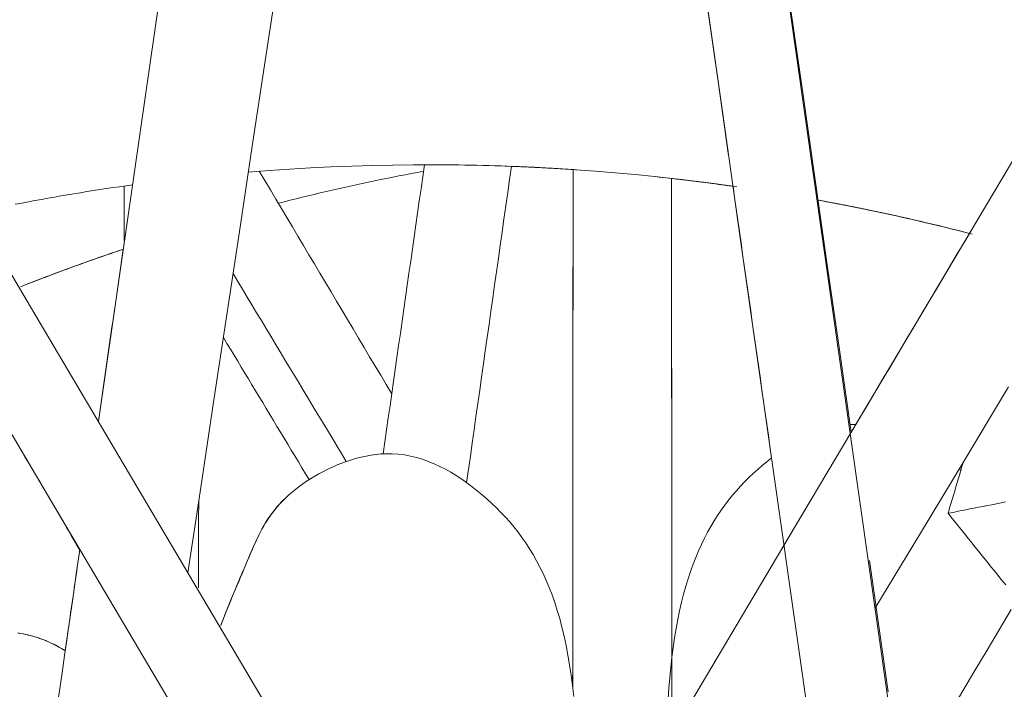
# Model space of a CAD drawing. Units: inches. Extents: x 36 to 460, y 123 to 358.
# Drawn here: x 63 to 64, y 151 to 152 of the extents above; entities that cross this region are included whole.
import ezdxf

# ---------------------------------------------------------------- set-up
doc = ezdxf.new("R2010")
doc.units = ezdxf.units.IN
doc.header["$MEASUREMENT"] = 0
doc.layers.add('Unnamed [1]', color=7, linetype='Continuous', lineweight=0)

msp = doc.modelspace()

# ---------------------------------------------------------------- linework, layer by layer
at = {"layer": 'Unnamed [1]', "color": 1, "linetype": 'Continuous', "lineweight": 0}
for points in [[(63.6851177, 151.8092522), (63.6602554, 151.8126717), (63.6352844, 151.8158742), (63.6102079, 151.8188577), (63.5850289, 151.8216203), (63.5597504, 151.8241599), (63.5343755, 151.8264745), (63.5089072, 151.8285621), (63.4833486, 151.8304208), (63.4577028, 151.8320484), (63.4319727, 151.8334431), (63.4061614, 151.8346027), (63.3802721, 151.8355254), (63.3543077, 151.836209), (63.3282712, 151.8366516), (63.3021658, 151.8368512), (63.2759945, 151.8368058), (63.2497604, 151.8365134), (63.2234664, 151.8359719), (63.1971157, 151.8351794), (63.1707112, 151.8341339), (63.1442561, 151.8328333), (63.1177534, 151.8312757), (63.0912062, 151.829459), (63.0646174, 151.8273813)], [(63.4803624, 151.8306476), (63.4727228, 151.8311505), (63.4650755, 151.8316328), (63.4574206, 151.8320943), (63.449758, 151.832535), (63.442088, 151.8329548), (63.4344105, 151.8333538), (63.4267257, 151.8337318), (63.4190336, 151.8340888), (63.4113343, 151.8344247), (63.403628, 151.8347394), (63.3959146, 151.8350331), (63.3881942, 151.8353054), (63.380467, 151.8355565), (63.372733, 151.8357863), (63.3649924, 151.8359947), (63.3572451, 151.8361816), (63.3494912, 151.836347), (63.3417309, 151.8364909), (63.3339642, 151.8366131), (63.3261913, 151.8367137), (63.3184121, 151.8367926), (63.3106267, 151.8368497), (63.3028353, 151.836885), (63.295038, 151.8368984)], [(63.4847037, 151.8303524), (63.4811498, 151.8305946), (63.4775943, 151.8308323), (63.4740371, 151.8310655), (63.4704782, 151.8312943), (63.4669177, 151.8315186), (63.4633554, 151.8317384), (63.4597915, 151.8319537), (63.456226, 151.8321645), (63.4526588, 151.8323707), (63.44909, 151.8325725), (63.4455196, 151.8327697), (63.4419476, 151.8329625), (63.4383739, 151.8331507), (63.4347987, 151.8333343), (63.4312218, 151.8335134), (63.4276434, 151.833688), (63.4240634, 151.833858), (63.4204818, 151.8340234), (63.4168986, 151.8341843), (63.4133139, 151.8343406), (63.4097277, 151.8344923), (63.4061399, 151.8346395), (63.4025506, 151.8347821), (63.3989598, 151.83492)], [(63.4803624, 151.8306563), (63.4770892, 151.8308742), (63.4738147, 151.8310884), (63.4705387, 151.8312987), (63.4672613, 151.8315052), (63.4639825, 151.8317079), (63.4607022, 151.8319069), (63.4574206, 151.832102), (63.4541376, 151.8322932), (63.4508532, 151.8324807), (63.4475674, 151.8326643), (63.4442803, 151.8328441), (63.4409918, 151.8330201), (63.4377019, 151.8331922), (63.4344107, 151.8333605), (63.4311181, 151.8335249), (63.4278242, 151.8336855), (63.4245289, 151.8338422), (63.4212323, 151.833995), (63.4179344, 151.834144), (63.4146352, 151.8342891), (63.4113346, 151.8344304), (63.4080328, 151.8345677), (63.4047296, 151.8347012), (63.4014252, 151.8348308)], [(63.1029658, 151.7875533), (63.1105546, 151.7894873), (63.1181575, 151.7914021), (63.1257745, 151.7932976), (63.1334056, 151.7951736), (63.1410506, 151.7970301), (63.1487095, 151.7988671), (63.1563823, 151.8006843), (63.1640688, 151.8024817), (63.171769, 151.8042593), (63.1794829, 151.8060168), (63.1872103, 151.8077544), (63.1949512, 151.8094717), (63.2027056, 151.8111688), (63.2104734, 151.8128456), (63.2182545, 151.814502), (63.2260488, 151.8161378), (63.2338564, 151.817753), (63.241677, 151.8193476), (63.2495107, 151.8209213), (63.2573574, 151.8224742), (63.2652171, 151.824006), (63.2730896, 151.8255168), (63.2809749, 151.8270065), (63.2888729, 151.8284749)], [(63.1029831, 151.7875242), (63.110571, 151.7894584), (63.1181731, 151.7913733), (63.1257893, 151.7932689), (63.1334195, 151.7951451), (63.1410636, 151.7970017), (63.1487217, 151.7988388), (63.1563936, 151.8006562), (63.1640792, 151.8024538), (63.1717786, 151.8042315), (63.1794916, 151.8059892), (63.1872181, 151.8077269), (63.1949582, 151.8094445), (63.2027117, 151.8111418), (63.2104786, 151.8128187), (63.2182588, 151.8144753), (63.2260523, 151.8161113), (63.233859, 151.8177268), (63.2416787, 151.8193215), (63.2495116, 151.8208954), (63.2573574, 151.8224485), (63.2652162, 151.8239806), (63.2730878, 151.8254916), (63.2809722, 151.8269815), (63.2888694, 151.8284502)], [(63.6851203, 151.8092333), (63.6806224, 151.8098693), (63.6761208, 151.8104984), (63.6716157, 151.8111204), (63.6671071, 151.8117353), (63.6625949, 151.8123432), (63.6580792, 151.8129441), (63.65356, 151.8135378), (63.6490374, 151.8141245), (63.6445113, 151.814704), (63.6399817, 151.8152765), (63.6354487, 151.8158417), (63.6309123, 151.8163999), (63.6263724, 151.8169508), (63.6218292, 151.8174946), (63.6172826, 151.8180312), (63.6127326, 151.8185606), (63.6081793, 151.8190827), (63.6036227, 151.8195977), (63.5990627, 151.8201053), (63.5944994, 151.8206057), (63.5899329, 151.8210988), (63.5853631, 151.8215846), (63.58079, 151.8220631), (63.5762137, 151.8225343)], [(63.6851177, 151.8092522), (63.6818577, 151.8097138), (63.6785958, 151.8101717), (63.675332, 151.8106259), (63.6720664, 151.8110764), (63.6687989, 151.8115232), (63.6655296, 151.8119663), (63.6622584, 151.8124057), (63.6589854, 151.8128414), (63.6557105, 151.8132733), (63.6524338, 151.8137016), (63.6491553, 151.8141261), (63.645875, 151.8145469), (63.6425928, 151.8149639), (63.6393089, 151.8153772), (63.6360231, 151.8157867), (63.6327355, 151.8161925), (63.6294462, 151.8165945), (63.626155, 151.8169927), (63.6228621, 151.8173872), (63.6195674, 151.8177779), (63.6162709, 151.8181648), (63.6129726, 151.8185479), (63.6096726, 151.8189272), (63.6063709, 151.8193028)], [(63.6898238, 151.8085602), (63.6865827, 151.8090249), (63.6833397, 151.809486), (63.6800948, 151.8099434), (63.6768481, 151.8103972), (63.6735996, 151.8108474), (63.6703492, 151.8112939), (63.6670969, 151.8117367), (63.6638428, 151.8121759), (63.6605869, 151.8126113), (63.6573292, 151.8130431), (63.6540697, 151.8134713), (63.6508083, 151.8138957), (63.6475451, 151.8143164), (63.6442802, 151.8147334), (63.6410134, 151.8151468), (63.6377449, 151.8155564), (63.6344745, 151.8159623), (63.6312024, 151.8163644), (63.6279285, 151.8167629), (63.6246529, 151.8171576), (63.6213754, 151.8175485), (63.6180963, 151.8179358), (63.6148154, 151.8183192), (63.6115327, 151.818699)], [(62.9162987, 151.8110448), (62.9079689, 151.8098872), (62.8996377, 151.8087035), (62.8913053, 151.8074939), (62.8829717, 151.8062583), (62.8746372, 151.8049967), (62.8663018, 151.803709), (62.8579656, 151.8023953), (62.8496288, 151.8010554), (62.8412914, 151.7996895), (62.8329537, 151.7982975), (62.8246157, 151.7968793), (62.8162775, 151.7954349), (62.8079393, 151.7939643), (62.7996012, 151.7924676), (62.7912632, 151.7909445), (62.7829256, 151.7893953), (62.7745884, 151.7878197), (62.7662518, 151.7862179)], [(63.859045, 151.7788505), (63.8563533, 151.7794084), (63.85366, 151.7799638), (63.8509652, 151.7805167), (63.8482688, 151.7810672), (63.8455708, 151.7816152), (63.8428713, 151.7821607), (63.8401703, 151.7827038), (63.8374677, 151.7832444), (63.8347635, 151.7837825), (63.8320578, 151.7843181), (63.8293506, 151.7848512), (63.8266418, 151.7853818), (63.8239315, 151.78591), (63.8212197, 151.7864356), (63.8185063, 151.7869587), (63.8157914, 151.7874793), (63.813075, 151.7879974), (63.8103571, 151.788513), (63.8076376, 151.7890261), (63.8049167, 151.7895366), (63.8021942, 151.7900446), (63.7994702, 151.7905501), (63.7967447, 151.7910531), (63.7940177, 151.7915535)], [(63.9878577, 151.7488701), (63.9799523, 151.7508974), (63.9720314, 151.7529037), (63.9640952, 151.7548891), (63.9561437, 151.7568534), (63.948177, 151.7587965), (63.9401951, 151.7607183), (63.9321982, 151.7626187), (63.9241864, 151.7644977), (63.9161596, 151.766355), (63.9081179, 151.7681907), (63.9000615, 151.7700045), (63.8919904, 151.7717965), (63.8839047, 151.7735664), (63.8758044, 151.7753142), (63.8676897, 151.7770398), (63.8595606, 151.7787431), (63.8514171, 151.780424), (63.8432594, 151.7820823), (63.8350875, 151.783718), (63.8269014, 151.785331), (63.8187014, 151.7869211), (63.8104874, 151.7884883), (63.8022595, 151.7900325), (63.7940177, 151.7915535)], [(63.9913732, 151.7479268), (63.9833837, 151.749987), (63.9753784, 151.7520258), (63.9673573, 151.7540433), (63.9593206, 151.7560393), (63.9512683, 151.7580136), (63.9432005, 151.7599662), (63.9351173, 151.7618969), (63.9270187, 151.7638057), (63.9189048, 151.7656924), (63.9107757, 151.767557), (63.9026314, 151.7693993), (63.8944721, 151.7712192), (63.8862979, 151.7730167), (63.8781087, 151.7747915), (63.8699046, 151.7765437), (63.8616859, 151.778273), (63.8534524, 151.7799794), (63.8452043, 151.7816628), (63.8369417, 151.7833231), (63.8286647, 151.7849601), (63.8203732, 151.7865738), (63.8120675, 151.7881641), (63.8037475, 151.7897308), (63.7954134, 151.7912738)], [(63.9878403, 151.7488409), (63.9799914, 151.7508541), (63.9721272, 151.7528467), (63.964248, 151.7548186), (63.9563536, 151.7567697), (63.9484443, 151.7587), (63.94052, 151.7606093), (63.9325809, 151.7624975), (63.9246271, 151.7643645), (63.9166585, 151.7662103), (63.9086752, 151.7680346), (63.9006775, 151.7698375), (63.8926652, 151.7716188), (63.8846385, 151.7733784), (63.8765974, 151.7751162), (63.8685421, 151.7768322), (63.8604725, 151.7785261), (63.8523889, 151.780198), (63.8442911, 151.7818476), (63.8361794, 151.783475), (63.8280538, 151.7850799), (63.8199143, 151.7866624), (63.811761, 151.7882223), (63.803594, 151.7897594), (63.7954134, 151.7912738)], [(62.7728038, 151.680465), (62.7781757, 151.6825799), (62.7835575, 151.6846858), (62.788949, 151.6867825), (62.7943503, 151.6888701), (62.7997613, 151.6909485), (62.805182, 151.6930177), (62.8106124, 151.6950775), (62.8160525, 151.697128), (62.8215023, 151.6991691), (62.8269617, 151.7012008), (62.8324308, 151.703223), (62.8379095, 151.7052357), (62.8433977, 151.7072388), (62.8488956, 151.7092323), (62.8544031, 151.7112162), (62.8599201, 151.7131904), (62.8654466, 151.7151548), (62.8709827, 151.7171095), (62.8765282, 151.7190543), (62.8820833, 151.7209892), (62.8876479, 151.7229143), (62.8932219, 151.7248294), (62.8988053, 151.7267344), (62.9043982, 151.7286294)], [(62.772779, 151.6805069), (62.7779665, 151.6825492), (62.7831632, 151.684583), (62.7883689, 151.6866083), (62.7935838, 151.6886251), (62.7988077, 151.6906334), (62.8040407, 151.692633), (62.8092828, 151.6946239), (62.8145339, 151.6966061), (62.819794, 151.6985796), (62.8250631, 151.7005443), (62.8303412, 151.7025002), (62.8356282, 151.7044473), (62.8409243, 151.7063854), (62.8462293, 151.7083146), (62.8515432, 151.7102348), (62.856866, 151.712146), (62.8621978, 151.7140481), (62.8675384, 151.7159412), (62.8728879, 151.7178251), (62.8782463, 151.7196998), (62.8836135, 151.7215653), (62.8889895, 151.7234215), (62.8943744, 151.7252684), (62.8997681, 151.727106)], [(63.8424805, 151.5042048), (63.8421675, 151.5042033), (63.8418545, 151.504201), (63.8415417, 151.504198), (63.8412289, 151.5041943), (63.8409163, 151.5041898), (63.8406039, 151.5041846), (63.8402915, 151.5041786), (63.8399792, 151.5041719), (63.8396671, 151.5041644), (63.8393551, 151.5041562), (63.8390432, 151.5041473), (63.8387314, 151.5041376), (63.8384197, 151.5041271), (63.8381082, 151.504116), (63.8377968, 151.5041041), (63.8374855, 151.5040915), (63.8371743, 151.5040781), (63.8368632, 151.504064), (63.8365523, 151.5040492), (63.8362415, 151.5040336), (63.8359307, 151.5040174), (63.8356202, 151.5040004), (63.8353097, 151.5039826), (63.8349994, 151.5039642)], [(63.8424805, 151.5042046), (63.8421674, 151.5042031), (63.8418545, 151.5042007), (63.8415417, 151.5041976), (63.841229, 151.5041938), (63.8409164, 151.5041892), (63.8406039, 151.5041839), (63.8402916, 151.5041778), (63.8399793, 151.504171), (63.8396672, 151.5041634), (63.8393552, 151.5041551), (63.8390433, 151.5041461), (63.8387316, 151.5041363), (63.8384199, 151.5041258), (63.8381084, 151.5041146), (63.837797, 151.5041026), (63.8374857, 151.5040899), (63.8371745, 151.5040764), (63.8368635, 151.5040622), (63.8365525, 151.5040473), (63.8362417, 151.5040317), (63.835931, 151.5040153), (63.8356205, 151.5039982), (63.83531, 151.5039804), (63.8349997, 151.5039618)], [(63.0294266, 151.246758), (63.0320334, 151.2535363), (63.0346295, 151.2601806), (63.037211, 151.2666916), (63.039774, 151.2730701), (63.0423146, 151.2793168), (63.044829, 151.2854325), (63.0473131, 151.2914179), (63.0497632, 151.2972737), (63.0521752, 151.3030008), (63.0545454, 151.3085998), (63.0568697, 151.3140715), (63.0591444, 151.3194167), (63.0613654, 151.324636), (63.0635289, 151.3297303), (63.0656345, 151.3347012), (63.0676961, 151.3395542), (63.069731, 151.3442959), (63.0717565, 151.3489326), (63.07379, 151.3534708), (63.0758488, 151.3579169), (63.0779504, 151.3622775), (63.080112, 151.3665589), (63.082351, 151.3707677), (63.0846848, 151.3749102), (63.0871307, 151.378993), (63.089706, 151.3830224), (63.0924282, 151.387005), (63.0953146, 151.3909472), (63.0983797, 151.3948538), (63.1016268, 151.3987228), (63.1050567, 151.4025505), (63.1086697, 151.4063335), (63.1124665, 151.4100679), (63.1164476, 151.4137502), (63.1206136, 151.4173767), (63.1249651, 151.4209438), (63.1295026, 151.4244479), (63.1342266, 151.4278854), (63.1391378, 151.4312525), (63.1442366, 151.4345457), (63.1495237, 151.4377613), (63.1549996, 151.4408957), (63.1606367, 151.4439261), (63.1663986, 151.4468237), (63.1722722, 151.4495754), (63.1782445, 151.4521686), (63.1843024, 151.4545903), (63.190433, 151.4568277), (63.1966232, 151.458868), (63.2028599, 151.4606982), (63.2091303, 151.4623055), (63.2154212, 151.4636771), (63.2217196, 151.4648002), (63.2280126, 151.4656618), (63.234287, 151.4662491), (63.2405299, 151.4665493)], [(63.0294505, 151.2467177), (63.0320575, 151.2534974), (63.0346539, 151.2601432), (63.0372358, 151.2666556), (63.0397992, 151.2730355), (63.0423403, 151.2792836), (63.0448551, 151.2854006), (63.0473398, 151.2913873), (63.0497904, 151.2972445), (63.052203, 151.3029728), (63.0545736, 151.308573), (63.0568985, 151.3140459), (63.0591736, 151.3193922), (63.061395, 151.3246126), (63.0635589, 151.329708), (63.0656649, 151.3346799), (63.0677267, 151.3395339), (63.0697618, 151.3442765), (63.0717875, 151.3489141), (63.0738211, 151.3534531), (63.07588, 151.3579001), (63.0779816, 151.3622615), (63.0801432, 151.3665436), (63.0823822, 151.3707531), (63.084716, 151.3748963), (63.0871618, 151.3789798), (63.089737, 151.3830098), (63.0924591, 151.386993), (63.0953453, 151.3909358), (63.0984103, 151.3948429), (63.1016574, 151.3987124), (63.105087, 151.4025407), (63.1087, 151.4063241), (63.1124967, 151.410059), (63.1164777, 151.4137418), (63.1206437, 151.4173688), (63.1249951, 151.4209364), (63.1295326, 151.424441), (63.1342567, 151.4278789), (63.139168, 151.4312465), (63.1442671, 151.4345401), (63.1495544, 151.4377562), (63.1550307, 151.4408911), (63.1606682, 151.443922), (63.1664306, 151.44682), (63.1723047, 151.4495723), (63.1782775, 151.4521659), (63.184336, 151.4545881), (63.1904671, 151.4568259), (63.1966579, 151.4588665), (63.2028953, 151.4606971), (63.2091663, 151.4623047), (63.2154578, 151.4636766), (63.2217569, 151.4647998), (63.2280506, 151.4656616), (63.2343257, 151.466249), (63.2405692, 151.4665492)], [(63.2405299, 151.4665493), (63.2406634, 151.4665525), (63.2407968, 151.4665555), (63.2409302, 151.4665584), (63.2410635, 151.4665612), (63.2411969, 151.4665639), (63.2413302, 151.4665664), (63.2414635, 151.4665687), (63.2415968, 151.466571), (63.24173, 151.4665731), (63.2418633, 151.466575), (63.2419965, 151.4665769), (63.2421297, 151.4665785), (63.2422629, 151.4665801), (63.2423961, 151.4665815), (63.2425292, 151.4665828), (63.2426623, 151.4665839), (63.2427954, 151.4665849), (63.2429285, 151.4665858), (63.2430615, 151.4665865), (63.2431946, 151.4665871), (63.2433276, 151.4665876), (63.2434606, 151.4665879), (63.2435936, 151.4665881), (63.2437265, 151.4665881)], [(63.2405692, 151.4665492), (63.2485847, 151.4664985), (63.2565221, 151.4659656), (63.2643782, 151.4649709), (63.2721496, 151.4635346), (63.2798329, 151.4616769), (63.2874248, 151.4594183), (63.2949218, 151.456779), (63.3023206, 151.4537793), (63.3096178, 151.4504395), (63.3168101, 151.4467798), (63.3238941, 151.4428206), (63.3308664, 151.4385822), (63.3377237, 151.4340848), (63.3444626, 151.4293487), (63.3510797, 151.4243942), (63.3575716, 151.4192417), (63.3639341, 151.4139406), (63.3701636, 151.4085185), (63.3762577, 151.4029632), (63.3822141, 151.3972624), (63.3880305, 151.3914035), (63.3937045, 151.3853744), (63.3992339, 151.3791627), (63.4046162, 151.3727559), (63.4098493, 151.3661419), (63.4149307, 151.3593081), (63.419858, 151.3522423), (63.4246291, 151.3449322), (63.4292415, 151.3373653), (63.433693, 151.3295293), (63.4379811, 151.3214119), (63.4421036, 151.3130007), (63.4460582, 151.304282), (63.4498423, 151.2952367), (63.4534537, 151.2858441), (63.4568898, 151.2760838), (63.4601483, 151.2659352), (63.4632267, 151.2553778), (63.4661226, 151.2443909), (63.4688336, 151.2329542), (63.4713577, 151.221055), (63.4736942, 151.208713), (63.475843, 151.195956), (63.4778039, 151.1828116), (63.4795767, 151.1693075), (63.4811612, 151.1554715)], [(63.7345186, 151.4611632), (63.7284641, 151.4563545), (63.7225239, 151.4514418), (63.7166998, 151.4464151), (63.7109938, 151.4412644), (63.7054078, 151.4359796), (63.6999438, 151.4305506), (63.6946037, 151.4249673), (63.6893894, 151.4192198), (63.6843029, 151.413298), (63.6793461, 151.4071918), (63.674521, 151.4008912), (63.6698295, 151.3943861), (63.6652735, 151.3876664), (63.660855, 151.3807222), (63.6565758, 151.3735433), (63.652438, 151.3661197), (63.6484435, 151.3584413), (63.6445941, 151.3504981), (63.6408919, 151.3422801), (63.6373388, 151.3337771), (63.6339367, 151.3249792), (63.6306872, 151.3158761), (63.627592, 151.3064577), (63.6246528, 151.2967137), (63.621871, 151.2866342), (63.6192485, 151.2762087), (63.6167868, 151.2654272), (63.6144875, 151.2542796), (63.6123523, 151.2427555), (63.6103829, 151.2308449), (63.6085804, 151.2185453), (63.6069448, 151.2058846), (63.6054756, 151.1928988), (63.6041724, 151.1796234), (63.6030346, 151.1660944), (63.6020618, 151.1523473)], [(63.9767685, 151.4452926), (63.9766867, 151.4453739), (63.9766048, 151.4454552), (63.9765228, 151.4455365), (63.9764407, 151.4456178), (63.9763584, 151.4456991), (63.9762761, 151.4457803), (63.9761937, 151.4458615), (63.9761111, 151.4459428), (63.9760285, 151.446024), (63.9759457, 151.4461052), (63.9758629, 151.4461864), (63.9757799, 151.4462675), (63.9756968, 151.4463487), (63.9756136, 151.4464298), (63.9755303, 151.446511), (63.975447, 151.4465921), (63.9753635, 151.4466732), (63.9752799, 151.4467543), (63.9751961, 151.4468353), (63.9751123, 151.4469164), (63.9750284, 151.4469974), (63.9749444, 151.4470785), (63.9748602, 151.4471595), (63.974776, 151.4472405)], [(63.9767775, 151.4453228), (63.9766959, 151.4454039), (63.9766142, 151.4454849), (63.9765324, 151.4455659), (63.9764505, 151.445647), (63.9763685, 151.445728), (63.9762864, 151.445809), (63.9762042, 151.4458899), (63.9761219, 151.4459709), (63.9760394, 151.4460518), (63.9759569, 151.4461328), (63.9758743, 151.4462137), (63.9757915, 151.4462946), (63.9757087, 151.4463755), (63.9756257, 151.4464564), (63.9755427, 151.4465372), (63.9754595, 151.4466181), (63.9753763, 151.4466989), (63.9752929, 151.4467798), (63.9752094, 151.4468606), (63.9751258, 151.4469414), (63.9750421, 151.4470222), (63.9749583, 151.4471029), (63.9748744, 151.4471837), (63.9747904, 151.4472644)], [(63.0294266, 151.2467581), (63.0315441, 151.2522755), (63.0336528, 151.2577039), (63.0357512, 151.263044), (63.0378376, 151.2682962), (63.0399104, 151.2734612), (63.041968, 151.2785395), (63.0440088, 151.2835317), (63.0460311, 151.2884384), (63.0480333, 151.2932602), (63.0500138, 151.2979976), (63.051971, 151.3026512), (63.0539033, 151.3072216), (63.055809, 151.3117093), (63.0576866, 151.316115), (63.0595343, 151.3204393), (63.0613506, 151.3246826), (63.0631339, 151.3288456), (63.0648825, 151.3329288), (63.0665949, 151.3369329), (63.0682693, 151.3408584), (63.069923, 151.34471), (63.071579, 151.3484938), (63.0732447, 151.3522123), (63.0749274, 151.3558682), (63.0766344, 151.3594639), (63.078373, 151.363002), (63.0801505, 151.3664851), (63.0819743, 151.3699157), (63.0838517, 151.3732964), (63.08579, 151.3766298), (63.0877965, 151.3799184), (63.0898786, 151.3831647), (63.0920435, 151.3863714), (63.0942987, 151.3895409), (63.0966513, 151.3926759), (63.0991088, 151.3957789), (63.1016784, 151.3988524), (63.1043676, 151.401899), (63.1071835, 151.4049213), (63.1101335, 151.4079218)], [(62.8301085, 151.2142388), (62.8277093, 151.2157), (62.8252996, 151.2171237), (62.8228759, 151.2185094), (62.8204345, 151.2198566), (62.817972, 151.2211649), (62.8154846, 151.2224336), (62.8129688, 151.2236623), (62.810421, 151.2248505), (62.8078376, 151.2259977), (62.805215, 151.2271033), (62.8025496, 151.2281668), (62.7998379, 151.2291877), (62.7970762, 151.2301656), (62.7942609, 151.2310998), (62.7913885, 151.23199), (62.7884554, 151.2328355), (62.7854588, 151.2336358), (62.7824, 151.2343902), (62.7792808, 151.2350977), (62.7761033, 151.2357575), (62.7728696, 151.2363688), (62.7695816, 151.2369306)], [(62.8301053, 151.2142165), (62.8277213, 151.2156692), (62.825327, 151.2170849), (62.822919, 151.2184631), (62.8204937, 151.2198034), (62.8180475, 151.2211051), (62.815577, 151.2223679), (62.8130785, 151.2235911), (62.8105486, 151.2247744), (62.8079838, 151.2259172), (62.8053804, 151.227019), (62.802735, 151.2280793), (62.800044, 151.2290975), (62.7973039, 151.2300733), (62.7945111, 151.2310061), (62.7916622, 151.2318954), (62.7887535, 151.2327407), (62.7857825, 151.2335414), (62.7827502, 151.2342967), (62.7796584, 151.2350059), (62.7765092, 151.2356681), (62.7733042, 151.2362825), (62.7700456, 151.2368482)]]:
    msp.add_lwpolyline(points, dxfattribs=at)
for points in [[(63.9403764, 150.7501193, 0), (63.9054098, 150.9965397, 0), (63.8704432, 151.2429601, 0), (63.8354767, 151.4893805, 0), (63.8005101, 151.7358009, 0), (63.7655435, 151.9822213, 0), (63.730577, 152.2286417, 0), (63.6956104, 152.4750621, 0), (63.6606438, 152.7214825, 0), (63.6256773, 152.9679029, 0), (63.5907107, 153.2143233, 0), (63.5557441, 153.4607437, 0), (63.5207775, 153.7071641, 0), (63.485811, 153.9535845, 0), (63.4508444, 154.2000049, 0), (63.4158778, 154.4464253, 0)], [(63.3269323, 154.3334972, 0), (63.3499037, 154.1716106, 0), (63.3728751, 154.0097239, 0), (63.3958465, 153.8478372, 0), (63.4188179, 153.6859506, 0), (63.4417893, 153.5240639, 0), (63.4647607, 153.3621772, 0), (63.4877321, 153.2002905, 0), (63.5107035, 153.0384039, 0), (63.5336749, 152.8765172, 0), (63.5566463, 152.7146305, 0), (63.5796177, 152.5527439, 0), (63.6025891, 152.3908572, 0), (63.6255605, 152.2289705, 0), (63.6485319, 152.0670838, 0), (63.6715033, 151.9051972, 0), (63.6944747, 151.7433105, 0), (63.7174461, 151.5814238, 0), (63.7404175, 151.4195372, 0), (63.7633889, 151.2576505, 0), (63.7863603, 151.0957638, 0), (63.8093317, 150.9338772, 0), (63.8323031, 150.7719905, 0), (63.8552745, 150.6101038, 0)], [(61.1032982, 154.2983437, 0), (61.2586094, 154.0354698, 0), (61.4139206, 153.7725959, 0), (61.5692318, 153.509722, 0), (61.724543, 153.2468481, 0), (61.8798541, 152.9839742, 0), (62.0351653, 152.7211003, 0), (62.1904765, 152.4582264, 0), (62.3457877, 152.1953524, 0), (62.5010989, 151.9324785, 0), (62.6564101, 151.6696046, 0), (62.8117213, 151.4067307, 0), (62.9670325, 151.1438568, 0), (63.1223436, 150.8809829, 0), (63.2776548, 150.618109, 0), (63.432966, 150.3552351, 0)], [(63.564575, 150.3367916, 0), (63.4088098, 150.600434, 0), (63.2530446, 150.8640764, 0), (63.0972794, 151.1277187, 0), (62.9415142, 151.3913611, 0), (62.7857489, 151.6550035, 0), (62.6299837, 151.9186459, 0), (62.4742185, 152.1822883, 0), (62.3184533, 152.4459307, 0), (62.1626881, 152.7095731, 0), (62.0069228, 152.9732155, 0), (61.8511576, 153.2368579, 0), (61.6953924, 153.5005003, 0), (61.5396272, 153.7641426, 0), (61.3838619, 154.027785, 0), (61.2280967, 154.2914274, 0)], [(62.8725466, 151.5080931, 0), (62.8905222, 151.6325635, 0), (62.9084978, 151.757034, 0), (62.9264734, 151.8815044, 0), (62.9444489, 152.0059749, 0), (62.9624245, 152.1304453, 0), (62.9804001, 152.2549158, 0), (62.9983757, 152.3793862, 0), (63.0163513, 152.5038567, 0), (63.0343269, 152.6283271, 0), (63.0523025, 152.7527976, 0), (63.0702781, 152.877268, 0), (63.0882537, 153.0017385, 0), (63.1062293, 153.126209, 0), (63.1242049, 153.2506794, 0), (63.1421805, 153.3751499, 0), (63.1601561, 153.4996203, 0), (63.1781317, 153.6240908, 0), (63.1961073, 153.7485612, 0), (63.2140829, 153.8730317, 0), (63.2320585, 153.9975021, 0), (63.2500341, 154.1219726, 0), (63.2680097, 154.246443, 0)], [(62.9871513, 151.3141175, 0), (63.0036496, 151.4234294, 0), (63.0201479, 151.5327414, 0), (63.0366462, 151.6420534, 0), (63.0531445, 151.7513654, 0), (63.0696427, 151.8606774, 0), (63.086141, 151.9699894, 0), (63.1026393, 152.0793014, 0)], [(63.6525283, 152.0381126, 0), (63.6660383, 151.9433126, 0), (63.6795484, 151.8485126, 0)], [(63.8364151, 151.494032, 0), (63.8209118, 151.6028183, 0), (63.8054085, 151.7116047, 0), (63.7899053, 151.8203911, 0), (63.774402, 151.9291775, 0), (63.7588987, 152.0379638, 0)], [(64.0698271, 151.886833, 0), (63.9175618, 151.6305767, 0), (63.7652966, 151.3743204, 0), (63.6130313, 151.1180642, 0), (63.4607661, 150.8618079, 0), (63.3085008, 150.6055516, 0), (63.1562356, 150.3492954, 0)], [(63.2900777, 151.8368956, 0), (63.2878742, 151.8214593, 0), (63.2856707, 151.8060231, 0), (63.2834673, 151.7905868, 0), (63.2812638, 151.7751506, 0), (63.2790603, 151.7597143, 0), (63.2768568, 151.7442781, 0), (63.2746534, 151.7288418, 0), (63.2724499, 151.7134056, 0), (63.2702464, 151.6979693, 0), (63.2680429, 151.6825331, 0), (63.2658395, 151.6670968, 0), (63.263636, 151.6516606, 0), (63.2614325, 151.6362243, 0), (63.2592291, 151.6207881, 0), (63.2570256, 151.6053518, 0), (63.2548221, 151.5899156, 0), (63.2526186, 151.5744793, 0), (63.2504152, 151.5590431, 0), (63.2482117, 151.5436068, 0), (63.2460082, 151.5281706, 0), (63.2438047, 151.5127343, 0), (63.2416013, 151.4972981, 0), (63.2393978, 151.4818618, 0), (63.2371943, 151.4664256, 0)], [(63.3440201, 151.4296715, 0), (63.346412, 151.4465538, 0), (63.348804, 151.4634361, 0), (63.351196, 151.4803184, 0), (63.3535879, 151.4972007, 0), (63.3559799, 151.514083, 0), (63.3583719, 151.5309653, 0), (63.3607639, 151.5478476, 0), (63.3631558, 151.5647299, 0), (63.3655478, 151.5816122, 0), (63.3679398, 151.5984944, 0), (63.3703318, 151.6153767, 0), (63.3727237, 151.632259, 0), (63.3751157, 151.6491413, 0), (63.3775077, 151.6660236, 0), (63.3798996, 151.6829059, 0), (63.3822916, 151.6997882, 0), (63.3846836, 151.7166705, 0), (63.3870756, 151.7335528, 0), (63.3894675, 151.7504351, 0), (63.3918595, 151.7673174, 0), (63.3942515, 151.7841997, 0), (63.3966435, 151.8010819, 0), (63.3990354, 151.8179642, 0), (63.4014274, 151.8348465, 0)], [(63.4803624, 151.8306564, 0), (63.4803396, 151.8030781, 0), (63.4803168, 151.7754997, 0), (63.4802941, 151.7479214, 0), (63.4802713, 151.7203431, 0), (63.4802486, 151.6927647, 0), (63.4802258, 151.6651864, 0), (63.480203, 151.6376081, 0), (63.4801803, 151.6100297, 0), (63.4801575, 151.5824514, 0), (63.4801348, 151.5548731, 0), (63.480112, 151.5272948, 0), (63.4800892, 151.4997164, 0), (63.4800665, 151.4721381, 0), (63.4800437, 151.4445598, 0), (63.480021, 151.4169814, 0), (63.4799982, 151.3894031, 0), (63.4799754, 151.3618248, 0), (63.4799527, 151.3342465, 0), (63.4799299, 151.3066681, 0), (63.4799072, 151.2790898, 0), (63.4798844, 151.2515115, 0), (63.4798616, 151.2239331, 0), (63.4798389, 151.1963548, 0), (63.4798161, 151.1687765, 0)], [(63.4803624, 151.8306564, 0), (63.4803399, 151.8034518, 0), (63.4803175, 151.7762472, 0), (63.480295, 151.7490426, 0), (63.4802726, 151.721838, 0), (63.4802501, 151.6946335, 0), (63.4802277, 151.6674289, 0), (63.4802052, 151.6402243, 0), (63.4801828, 151.6130197, 0), (63.4801603, 151.5858151, 0), (63.4801378, 151.5586105, 0), (63.4801154, 151.531406, 0), (63.4800929, 151.5042014, 0), (63.4800705, 151.4769968, 0), (63.480048, 151.4497922, 0), (63.4800256, 151.4225876, 0), (63.4800031, 151.395383, 0), (63.4799807, 151.3681785, 0), (63.4799582, 151.3409739, 0), (63.4799358, 151.3137693, 0), (63.4799133, 151.2865647, 0), (63.4798909, 151.2593601, 0), (63.4798684, 151.2321555, 0), (63.479846, 151.204951, 0), (63.4798235, 151.1777464, 0)], [(63.4798527, 151.1654397, 0), (63.4798755, 151.1931569, 0), (63.4798984, 151.2208742, 0), (63.4799213, 151.2485914, 0), (63.4799442, 151.2763087, 0), (63.479967, 151.3040259, 0), (63.4799899, 151.3317432, 0), (63.4800128, 151.3594604, 0), (63.4800357, 151.3871777, 0), (63.4800585, 151.4148949, 0), (63.4800814, 151.4426122, 0), (63.4801043, 151.4703295, 0), (63.4801272, 151.4980467, 0), (63.48015, 151.525764, 0), (63.4801729, 151.5534812, 0), (63.4801958, 151.5811985, 0), (63.4802187, 151.6089157, 0), (63.4802415, 151.636633, 0), (63.4802644, 151.6643502, 0), (63.4802873, 151.6920675, 0), (63.4803102, 151.7197847, 0), (63.480333, 151.747502, 0), (63.4803559, 151.7752192, 0), (63.4803788, 151.8029365, 0), (63.4804017, 151.8306537, 0)], [(63.2481558, 151.5433171, 0), (63.241092, 151.5552002, 0), (63.2340282, 151.5670834, 0), (63.2269644, 151.5789666, 0), (63.2199006, 151.5908498, 0), (63.2128368, 151.602733, 0), (63.205773, 151.6146162, 0), (63.1987092, 151.6264993, 0), (63.1916454, 151.6383825, 0), (63.1845816, 151.6502657, 0), (63.1775178, 151.6621489, 0), (63.170454, 151.6740321, 0), (63.1633902, 151.6859153, 0), (63.1563265, 151.6977984, 0), (63.1492627, 151.7096816, 0), (63.1421989, 151.7215648, 0), (63.1351351, 151.733448, 0), (63.1280713, 151.7453312, 0), (63.1210075, 151.7572144, 0), (63.1139437, 151.7690975, 0), (63.1068799, 151.7809807, 0), (63.0998161, 151.7928639, 0), (63.0927523, 151.8047471, 0), (63.0856885, 151.8166303, 0), (63.0786247, 151.8285135, 0)], [(63.6063316, 151.8192929, 0), (63.6063561, 151.7896464, 0), (63.6063805, 151.7599998, 0), (63.606405, 151.7303533, 0), (63.6064295, 151.7007068, 0), (63.6064539, 151.6710603, 0), (63.6064784, 151.6414138, 0), (63.6065029, 151.6117672, 0), (63.6065273, 151.5821207, 0), (63.6065518, 151.5524742, 0), (63.6065763, 151.5228277, 0), (63.6066007, 151.4931812, 0), (63.6066252, 151.4635346, 0), (63.6066497, 151.4338881, 0), (63.6066741, 151.4042416, 0), (63.6066986, 151.3745951, 0), (63.6067231, 151.3449486, 0), (63.6067475, 151.315302, 0), (63.606772, 151.2856555, 0), (63.6067965, 151.256009, 0), (63.6068209, 151.2263625, 0), (63.6068454, 151.196716, 0), (63.6068699, 151.1670694, 0), (63.6068943, 151.1374229, 0)], [(63.6068774, 151.2055243, 0), (63.6068563, 151.2310992, 0), (63.6068352, 151.256674, 0), (63.6068141, 151.2822488, 0), (63.606793, 151.3078236, 0), (63.6067719, 151.3333984, 0), (63.6067508, 151.3589733, 0), (63.6067297, 151.3845481, 0), (63.6067086, 151.4101229, 0), (63.6066875, 151.4356977, 0), (63.6066664, 151.4612725, 0), (63.6066453, 151.4868474, 0), (63.6066242, 151.5124222, 0), (63.606603, 151.537997, 0), (63.6065819, 151.5635718, 0), (63.6065608, 151.5891466, 0), (63.6065397, 151.6147215, 0), (63.6065186, 151.6402963, 0), (63.6064975, 151.6658711, 0), (63.6064764, 151.6914459, 0), (63.6064553, 151.7170207, 0), (63.6064342, 151.7425956, 0), (63.6064131, 151.7681704, 0), (63.606392, 151.7937452, 0), (63.6063709, 151.81932, 0)], [(62.9054678, 151.8095345, 0), (62.9054654, 151.8066687, 0), (62.905463, 151.8038029, 0), (62.9054607, 151.8009371, 0), (62.9054583, 151.7980713, 0), (62.9054559, 151.7952055, 0), (62.9054536, 151.7923397, 0), (62.9054512, 151.7894739, 0), (62.9054488, 151.7866082, 0), (62.9054465, 151.7837424, 0), (62.9054441, 151.7808766, 0), (62.9054417, 151.7780108, 0), (62.9054394, 151.775145, 0), (62.905437, 151.7722792, 0), (62.9054346, 151.7694134, 0), (62.9054323, 151.7665476, 0), (62.9054299, 151.7636818, 0), (62.9054276, 151.760816, 0), (62.9054252, 151.7579502, 0), (62.9054228, 151.7550844, 0), (62.9054205, 151.7522186, 0), (62.9054181, 151.7493528, 0), (62.9054157, 151.746487, 0), (62.9054134, 151.7436212, 0), (62.905411, 151.7407554, 0)], [(62.9054491, 151.7393173, 0), (62.9054515, 151.7422432, 0), (62.9054539, 151.7451692, 0), (62.9054564, 151.7480951, 0), (62.9054588, 151.7510211, 0), (62.9054612, 151.753947, 0), (62.9054636, 151.756873, 0), (62.905466, 151.7597989, 0), (62.9054684, 151.7627249, 0), (62.9054708, 151.7656508, 0), (62.9054733, 151.7685768, 0), (62.9054757, 151.7715027, 0), (62.9054781, 151.7744287, 0), (62.9054805, 151.7773546, 0), (62.9054829, 151.7802806, 0), (62.9054853, 151.7832065, 0), (62.9054877, 151.7861325, 0), (62.9054902, 151.7890584, 0), (62.9054926, 151.7919844, 0), (62.905495, 151.7949103, 0), (62.9054974, 151.7978363, 0), (62.9054998, 151.8007622, 0), (62.9055022, 151.8036882, 0), (62.9055046, 151.8066141, 0), (62.9055071, 151.8095401, 0)], [(63.6851143, 151.8092763, 0), (63.6871725, 151.7947713, 0), (63.6892307, 151.7802663, 0), (63.6912889, 151.7657613, 0), (63.6933472, 151.7512563, 0), (63.6954054, 151.7367513, 0), (63.6974636, 151.7222463, 0), (63.6995219, 151.7077413, 0), (63.7015801, 151.6932363, 0), (63.7036383, 151.6787313, 0), (63.7056966, 151.6642263, 0), (63.7077548, 151.6497213, 0), (63.709813, 151.6352163, 0), (63.7118712, 151.6207114, 0), (63.7139295, 151.6062064, 0), (63.7159877, 151.5917014, 0), (63.7180459, 151.5771964, 0), (63.7201042, 151.5626914, 0), (63.7221624, 151.5481864, 0), (63.7242206, 151.5336814, 0), (63.7262789, 151.5191764, 0), (63.7283371, 151.5046714, 0), (63.7303953, 151.4901664, 0), (63.7324535, 151.4756614, 0), (63.7345118, 151.4611564, 0)], [(63.9878374, 151.7488476, 0), (63.9817805, 151.7386542, 0), (63.9757237, 151.7284607, 0), (63.9696668, 151.7182672, 0), (63.9636099, 151.7080738, 0), (63.957553, 151.6978803, 0), (63.9514962, 151.6876868, 0), (63.9454393, 151.6774934, 0), (63.9393824, 151.6672999, 0), (63.9333256, 151.6571064, 0), (63.9272687, 151.646913, 0), (63.9212118, 151.6367195, 0), (63.915155, 151.626526, 0), (63.9090981, 151.6163326, 0), (63.9030412, 151.6061391, 0), (63.8969844, 151.5959456, 0), (63.8909275, 151.5857522, 0), (63.8848706, 151.5755587, 0), (63.8788137, 151.5653652, 0), (63.8727569, 151.5551718, 0), (63.8667, 151.5449783, 0), (63.8606431, 151.5347848, 0), (63.8545863, 151.5245914, 0), (63.8485294, 151.5143979, 0), (63.8424725, 151.5042044, 0)], [(62.8729908, 151.5111692, 0), (62.8742993, 151.5202298, 0), (62.8756078, 151.5292904, 0), (62.8769163, 151.538351, 0), (62.8782248, 151.5474116, 0), (62.8795333, 151.5564722, 0), (62.8808418, 151.5655328, 0), (62.8821503, 151.5745934, 0), (62.8834588, 151.583654, 0), (62.8847673, 151.5927146, 0), (62.8860758, 151.6017752, 0), (62.8873843, 151.6108358, 0), (62.8886928, 151.6198964, 0), (62.8900013, 151.628957, 0), (62.8913098, 151.6380176, 0), (62.8926183, 151.6470782, 0), (62.8939268, 151.6561388, 0), (62.8952353, 151.6651994, 0), (62.8965438, 151.67426, 0), (62.8978523, 151.6833206, 0), (62.8991608, 151.6923812, 0), (62.9004693, 151.7014418, 0), (62.9017778, 151.7105024, 0), (62.9030863, 151.719563, 0), (62.9043948, 151.7286236, 0)], [(63.1899834, 151.4566742, 0), (63.1839423, 151.4667004, 0), (63.1779012, 151.4767265, 0), (63.1718601, 151.4867527, 0), (63.165819, 151.4967789, 0), (63.1597778, 151.506805, 0), (63.1537367, 151.5168312, 0), (63.1476956, 151.5268574, 0), (63.1416545, 151.5368835, 0), (63.1356134, 151.5469097, 0), (63.1295723, 151.5569359, 0), (63.1235312, 151.566962, 0), (63.1174901, 151.5769882, 0), (63.111449, 151.5870143, 0), (63.1054079, 151.5970405, 0), (63.0993668, 151.6070667, 0), (63.0933257, 151.6170928, 0), (63.0872846, 151.627119, 0), (63.0812435, 151.6371452, 0), (63.0752024, 151.6471713, 0), (63.0691613, 151.6571975, 0), (63.0631202, 151.6672237, 0), (63.057079, 151.6772498, 0), (63.0510379, 151.687276, 0), (63.0449968, 151.6973021, 0)], [(63.1424101, 151.4333834, 0), (63.137837, 151.4409732, 0), (63.1332639, 151.4485629, 0), (63.1286908, 151.4561527, 0), (63.1241177, 151.4637425, 0), (63.1195447, 151.4713322, 0), (63.1149716, 151.478922, 0), (63.1103985, 151.4865117, 0), (63.1058254, 151.4941015, 0), (63.1012523, 151.5016912, 0), (63.0966792, 151.509281, 0), (63.0921062, 151.5168707, 0), (63.0875331, 151.5244605, 0), (63.08296, 151.5320502, 0), (63.0783869, 151.53964, 0), (63.0738138, 151.5472297, 0), (63.0692407, 151.5548195, 0), (63.0646677, 151.5624092, 0), (63.0600946, 151.569999, 0), (63.0555215, 151.5775887, 0), (63.0509484, 151.5851785, 0), (63.0463753, 151.5927682, 0), (63.0418022, 151.600358, 0), (63.0372292, 151.6079477, 0), (63.0326561, 151.6155375, 0)], [(64.0380385, 151.552187, 0), (63.9809788, 151.4575303, 0), (63.923919, 151.3628737, 0), (63.8668593, 151.2682171, 0)], [(62.7663396, 151.483542, 0), (62.7724786, 151.4731514, 0), (62.7786175, 151.4627609, 0), (62.7847565, 151.4523703, 0), (62.7908954, 151.4419798, 0), (62.7970344, 151.4315892, 0), (62.8031733, 151.4211987, 0), (62.8093122, 151.4108081, 0), (62.8154512, 151.4004176, 0), (62.8215901, 151.390027, 0)], [(63.2405692, 151.4665492, 0), (63.2405676, 151.4665492, 0), (63.240566, 151.4665492, 0), (63.2405643, 151.4665492, 0), (63.2405627, 151.4665492, 0), (63.240561, 151.4665492, 0), (63.2405594, 151.4665492, 0), (63.2405578, 151.4665492, 0), (63.2405561, 151.4665492, 0), (63.2405545, 151.4665492, 0), (63.2405529, 151.4665492, 0), (63.2405512, 151.4665492, 0), (63.2405496, 151.4665492, 0), (63.2405479, 151.4665492, 0), (63.2405463, 151.4665492, 0), (63.2405447, 151.4665492, 0), (63.240543, 151.4665492, 0), (63.2405414, 151.4665492, 0), (63.2405398, 151.4665493, 0), (63.2405381, 151.4665493, 0), (63.2405365, 151.4665493, 0), (63.2405348, 151.4665493, 0), (63.2405332, 151.4665493, 0), (63.2405316, 151.4665493, 0), (63.2405299, 151.4665493, 0)], [(63.979831, 151.4556207, 0), (63.9790235, 151.4528976, 0), (63.9782161, 151.4501745, 0), (63.9774086, 151.4474514, 0), (63.9766012, 151.4447283, 0), (63.9757937, 151.4420052, 0), (63.9749863, 151.4392821, 0), (63.9741788, 151.436559, 0), (63.9733714, 151.4338358, 0), (63.9725639, 151.4311127, 0), (63.9717565, 151.4283896, 0), (63.970949, 151.4256665, 0), (63.9701416, 151.4229434, 0), (63.9693341, 151.4202203, 0), (63.9685267, 151.4174972, 0), (63.9677192, 151.4147741, 0), (63.9669118, 151.412051, 0), (63.9661043, 151.4093278, 0), (63.9652968, 151.4066047, 0), (63.9644894, 151.4038816, 0), (63.9636819, 151.4011585, 0), (63.9628745, 151.3984354, 0), (63.962067, 151.3957123, 0), (63.9612596, 151.3929892, 0), (63.9604521, 151.3902661, 0)], [(63.0009926, 151.4058231, 0), (63.0009888, 151.4012036, 0), (63.000985, 151.3965841, 0), (63.0009812, 151.3919646, 0), (63.0009773, 151.3873451, 0), (63.0009735, 151.3827255, 0), (63.0009697, 151.378106, 0), (63.0009659, 151.3734865, 0), (63.0009621, 151.368867, 0), (63.0009583, 151.3642475, 0), (63.0009545, 151.359628, 0), (63.0009507, 151.3550085, 0), (63.0009468, 151.350389, 0), (63.000943, 151.3457695, 0), (63.0009392, 151.34115, 0), (63.0009354, 151.3365304, 0), (63.0009316, 151.3319109, 0), (63.0009278, 151.3272914, 0), (63.000924, 151.3226719, 0), (63.0009202, 151.3180524, 0), (63.0009163, 151.3134329, 0), (63.0009125, 151.3088134, 0), (63.0009087, 151.3041939, 0), (63.0009049, 151.2995744, 0), (63.0009011, 151.2949548, 0)], [(63.9604521, 151.3902661, 0), (63.9645097, 151.3910656, 0), (63.9688471, 151.3919203, 0), (63.9734406, 151.3928254, 0), (63.9782668, 151.3937764, 0), (63.9833023, 151.3947686, 0), (63.9885233, 151.3957974, 0), (63.9939065, 151.3968582, 0), (63.9994283, 151.3979462, 0), (64.0050652, 151.399057, 0), (64.0107937, 151.4001857, 0), (64.0165902, 151.4013279, 0), (64.0224312, 151.4024789, 0), (64.0282932, 151.403634, 0), (64.0341527, 151.4047886, 0)], [(62.8487204, 151.3431111, 0), (62.8475195, 151.3451873, 0), (62.8463186, 151.3472634, 0), (62.8451176, 151.3493395, 0), (62.8439167, 151.3514156, 0), (62.8427158, 151.3534917, 0), (62.8415148, 151.3555679, 0), (62.8403139, 151.357644, 0), (62.839113, 151.3597201, 0), (62.837912, 151.3617962, 0), (62.8367111, 151.3638724, 0), (62.8355101, 151.3659485, 0), (62.8343092, 151.3680246, 0), (62.8331083, 151.3701007, 0), (62.8319073, 151.3721769, 0), (62.8307064, 151.374253, 0), (62.8295055, 151.3763291, 0), (62.8283045, 151.3784052, 0), (62.8271036, 151.3804814, 0), (62.8259027, 151.3825575, 0), (62.8247017, 151.3846336, 0), (62.8235008, 151.3867097, 0), (62.8222999, 151.3887859, 0), (62.8210989, 151.390862, 0), (62.819898, 151.3929381, 0)], [(63.9604521, 151.3902661, 0), (63.9641401, 151.3856769, 0), (63.9678281, 151.3810876, 0), (63.9715161, 151.3764984, 0), (63.9752041, 151.3719092, 0), (63.9788921, 151.36732, 0), (63.9825801, 151.3627308, 0), (63.986268, 151.3581416, 0), (63.989956, 151.3535524, 0), (63.993644, 151.3489632, 0), (63.997332, 151.3443739, 0), (64.00102, 151.3397847, 0), (64.004708, 151.3351955, 0), (64.008396, 151.3306063, 0), (64.012084, 151.3260171, 0), (64.0157719, 151.3214279, 0), (64.0194599, 151.3168387, 0), (64.0231479, 151.3122494, 0), (64.0268359, 151.3076602, 0), (64.0305239, 151.303071, 0), (64.0342119, 151.2984818, 0)], [(62.7712979, 150.8070055, 0), (62.775859, 150.8385882, 0), (62.78042, 150.8701709, 0), (62.7849811, 150.9017537, 0), (62.7895422, 150.9333364, 0), (62.7941032, 150.9649191, 0), (62.7986643, 150.9965018, 0), (62.8032254, 151.0280845, 0), (62.8077864, 151.0596672, 0), (62.8123475, 151.0912499, 0), (62.8169086, 151.1228326, 0), (62.8214696, 151.1544154, 0), (62.8260307, 151.1859981, 0), (62.8305918, 151.2175808, 0), (62.8351528, 151.2491635, 0), (62.8397139, 151.2807462, 0), (62.844275, 151.3123289, 0), (62.848836, 151.3439116, 0)], [(62.8301094, 151.2142404, 0), (62.830885, 151.2196109, 0), (62.8316606, 151.2249815, 0), (62.8324362, 151.2303521, 0), (62.8332118, 151.2357227, 0), (62.8339874, 151.2410932, 0), (62.834763, 151.2464638, 0), (62.8355386, 151.2518344, 0), (62.8363142, 151.257205, 0), (62.8370898, 151.2625755, 0), (62.8378654, 151.2679461, 0), (62.838641, 151.2733167, 0), (62.8394166, 151.2786873, 0), (62.8401922, 151.2840578, 0), (62.8409678, 151.2894284, 0), (62.8417434, 151.294799, 0), (62.842519, 151.3001695, 0), (62.8432946, 151.3055401, 0), (62.8440702, 151.3109107, 0), (62.8448458, 151.3162813, 0), (62.8456214, 151.3216518, 0), (62.846397, 151.3270224, 0), (62.8471726, 151.332393, 0), (62.8479482, 151.3377636, 0), (62.8487238, 151.3431341, 0)], [(63.8837926, 151.1615841, 0), (63.8803662, 151.1856269, 0), (63.8769399, 151.2096696, 0), (63.8735135, 151.2337124, 0), (63.8700871, 151.2577552, 0), (63.8666608, 151.281798, 0), (63.8632344, 151.3058408, 0), (63.8598081, 151.3298835, 0)], [(64.0412767, 151.2671387, 0), (64.0258279, 151.2410401, 0), (64.0103791, 151.2149416, 0), (63.9949303, 151.188843, 0), (63.9794815, 151.1627445, 0), (63.9640327, 151.1366459, 0), (63.9485839, 151.1105474, 0), (63.9331351, 151.0844488, 0), (63.9176863, 151.0583503, 0), (63.9022375, 151.0322517, 0)]]:
    msp.add_polyline3d(points, dxfattribs=at)

doc.saveas('drawing.dxf')
